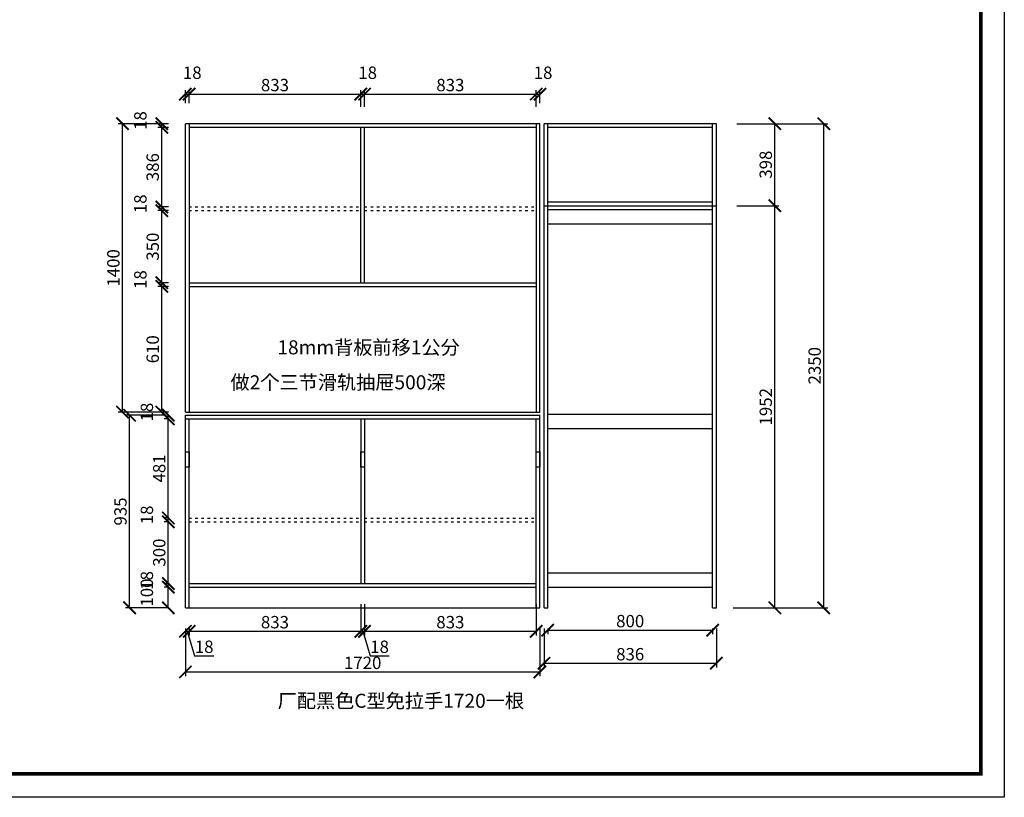
# Model space of a CAD drawing. Units: millimetres. Extents: x 9807425 to 9818079, y 4937932 to 4945481.
# Drawn here: x 9813302 to 9818079, y 4937932 to 4941707 of the extents above; entities that cross this region are included whole.
import ezdxf

# ---------------------------------------------------------------- set-up
doc = ezdxf.new("R2010")
doc.units = ezdxf.units.MM
doc.linetypes.add('ACAD_ISO03W100', pattern=[30, 12, -18])
doc.styles.get("Standard").update_dxf_attribs({"font": 'txt', "bigfont": 'gbcbig.shx'})
doc.dimstyles.new('ISO-25', dxfattribs={"dimtxt": 60, "dimasz": 60, "dimexe": 20, "dimexo": 100, "dimgap": 6.25, "dimtad": 1, "dimtxsty": 'Standard', "dimblk": 'ARCHTICK', "dimcen": 2.5, "dimclrd": 3, "dimclre": 3, "dimadec": 0, "dimazin": 0, "dimtfac": 1, "dimtmove": 1, "dimatfit": 3, "dimldrblk": 'ARCHTICK', "dimfxl": 0, "dimarcsym": 0})

# ---------------------------------------------------------------- blocks, each defined once
blk = doc.blocks.new('_ArchTick')
at = {"color": 0, "linetype": 'ByBlock', "const_width": 0.15}
blk.add_lwpolyline([(-0.5, -0.5), (0.5, 0.5)], dxfattribs=at)
blk = doc.blocks.new('*D80')
at = {"color": 3, "lineweight": -2, "transparency": 16777216}
for p, q in [((9816782, 4941201.9), (9817222.8, 4941201.9)), ((9817202.8, 4938851.9), (9817202.8, 4941201.9)), ((9816764, 4938851.9), (9817222.8, 4938851.9))]:
    blk.add_line(p, q, dxfattribs=at)
at = {"layer": 'Defpoints', "color": 0, "transparency": 16777216}
for p in [(9816682, 4941201.9), (9817202.8, 4941201.9), (9816664, 4938851.9)]:
    blk.add_point(p, dxfattribs=at)
at = {"color": 3, "lineweight": -2, "transparency": 16777216, "xscale": 60, "yscale": 60, "zscale": 60}
for p, rotation in [((9817202.8, 4941201.9), 90), ((9817202.8, 4938851.9), 270)]:
    blk.add_blockref('_ArchTick', p, dxfattribs=dict(at, rotation=rotation))
at = {"color": 0, "transparency": 16777216, "insert": (9817166.6, 4940026.9), "char_height": 60, "attachment_point": 5, "rotation": 90}
blk.add_mtext('2350', dxfattribs=at)
blk = doc.blocks.new('*D60')
at = {"color": 3, "lineweight": -2, "transparency": 16777216}
for p, q in [((9816782, 4941201.9), (9816985.7, 4941201.9)), ((9816965.7, 4940803.9), (9816965.7, 4941201.9)), ((9816782, 4940803.9), (9816985.7, 4940803.9))]:
    blk.add_line(p, q, dxfattribs=at)
at = {"layer": 'Defpoints', "color": 0, "transparency": 16777216}
for p in [(9816682, 4941201.9), (9816965.7, 4941201.9), (9816682, 4940803.9)]:
    blk.add_point(p, dxfattribs=at)
at = {"color": 3, "lineweight": -2, "transparency": 16777216, "xscale": 60, "yscale": 60, "zscale": 60}
for p, rotation in [((9816965.7, 4941201.9), 90), ((9816965.7, 4940803.9), 270)]:
    blk.add_blockref('_ArchTick', p, dxfattribs=dict(at, rotation=rotation))
at = {"color": 0, "transparency": 16777216, "insert": (9816929.5, 4941002.9), "char_height": 60, "attachment_point": 5, "rotation": 90}
blk.add_mtext('398', dxfattribs=at)
blk = doc.blocks.new('*D59')
at = {"color": 3, "lineweight": -2, "transparency": 16777216}
for p, q in [((9816782, 4940803.9), (9816985.7, 4940803.9)), ((9816965.7, 4938851.9), (9816965.7, 4940803.9)), ((9816782, 4938851.9), (9816985.7, 4938851.9))]:
    blk.add_line(p, q, dxfattribs=at)
at = {"layer": 'Defpoints', "color": 0, "transparency": 16777216}
for p in [(9816682, 4940803.9), (9816965.7, 4940803.9), (9816682, 4938851.9)]:
    blk.add_point(p, dxfattribs=at)
at = {"color": 3, "lineweight": -2, "transparency": 16777216, "xscale": 60, "yscale": 60, "zscale": 60}
for p, rotation in [((9816965.7, 4940803.9), 90), ((9816965.7, 4938851.9), 270)]:
    blk.add_blockref('_ArchTick', p, dxfattribs=dict(at, rotation=rotation))
at = {"color": 0, "transparency": 16777216, "insert": (9816929.5, 4939827.9), "char_height": 60, "attachment_point": 5, "rotation": 90}
blk.add_mtext('1952', dxfattribs=at)
blk = doc.blocks.new('*D58')
at = {"color": 3, "lineweight": -2, "transparency": 16777216}
for p, q in [((9815808, 4941283.9), (9815808, 4941365.3)), ((9815808, 4941345.3), (9815826, 4941345.3)), ((9815826, 4941301.9), (9815826, 4941365.3))]:
    blk.add_line(p, q, dxfattribs=at)
at = {"layer": 'Defpoints', "color": 0, "transparency": 16777216}
for p in [(9815826, 4941345.3), (9815826, 4941201.9), (9815808, 4941183.9)]:
    blk.add_point(p, dxfattribs=at)
at = {"color": 3, "lineweight": -2, "transparency": 16777216, "xscale": 60, "yscale": 60, "zscale": 60, "rotation": 180}
blk.add_blockref('_ArchTick', (9815808, 4941345.3), dxfattribs=at)
at = {"color": 3, "lineweight": -2, "transparency": 16777216, "xscale": 60, "yscale": 60, "zscale": 60}
blk.add_blockref('_ArchTick', (9815826, 4941345.3), dxfattribs=at)
at = {"color": 0, "transparency": 16777216, "insert": (9815841.2, 4941441.5), "char_height": 60, "attachment_point": 5}
blk.add_mtext('18', dxfattribs=at)
blk = doc.blocks.new('*D57')
at = {"color": 3, "lineweight": -2, "transparency": 16777216}
for p, q in [((9814975, 4941283.9), (9814975, 4941365.3)), ((9814975, 4941345.3), (9815808, 4941345.3)), ((9815808, 4941283.9), (9815808, 4941365.3))]:
    blk.add_line(p, q, dxfattribs=at)
at = {"layer": 'Defpoints', "color": 0, "transparency": 16777216}
for p in [(9815808, 4941345.3), (9814975, 4941183.9), (9815808, 4941183.9)]:
    blk.add_point(p, dxfattribs=at)
at = {"color": 3, "lineweight": -2, "transparency": 16777216, "xscale": 60, "yscale": 60, "zscale": 60, "rotation": 180}
blk.add_blockref('_ArchTick', (9814975, 4941345.3), dxfattribs=at)
at = {"color": 3, "lineweight": -2, "transparency": 16777216, "xscale": 60, "yscale": 60, "zscale": 60}
blk.add_blockref('_ArchTick', (9815808, 4941345.3), dxfattribs=at)
at = {"color": 0, "transparency": 16777216, "insert": (9815391.5, 4941381.5), "char_height": 60, "attachment_point": 5}
blk.add_mtext('833', dxfattribs=at)
blk = doc.blocks.new('*D56')
at = {"color": 3, "lineweight": -2, "transparency": 16777216}
for p, q in [((9814957, 4941283.9), (9814957, 4941365.3)), ((9814957, 4941345.3), (9814975, 4941345.3)), ((9814975, 4941283.9), (9814975, 4941365.3))]:
    blk.add_line(p, q, dxfattribs=at)
at = {"layer": 'Defpoints', "color": 0, "transparency": 16777216}
for p in [(9814975, 4941345.3), (9814957, 4941183.9), (9814975, 4941183.9)]:
    blk.add_point(p, dxfattribs=at)
at = {"color": 3, "lineweight": -2, "transparency": 16777216, "xscale": 60, "yscale": 60, "zscale": 60, "rotation": 180}
blk.add_blockref('_ArchTick', (9814957, 4941345.3), dxfattribs=at)
at = {"color": 3, "lineweight": -2, "transparency": 16777216, "xscale": 60, "yscale": 60, "zscale": 60}
blk.add_blockref('_ArchTick', (9814975, 4941345.3), dxfattribs=at)
at = {"color": 0, "transparency": 16777216, "insert": (9814990.2, 4941441.5), "char_height": 60, "attachment_point": 5}
blk.add_mtext('18', dxfattribs=at)
blk = doc.blocks.new('*D55')
at = {"color": 3, "lineweight": -2, "transparency": 16777216}
for p, q in [((9814124, 4941301.9), (9814124, 4941365.3)), ((9814124, 4941345.3), (9814957, 4941345.3)), ((9814957, 4941283.9), (9814957, 4941365.3))]:
    blk.add_line(p, q, dxfattribs=at)
at = {"layer": 'Defpoints', "color": 0, "transparency": 16777216}
for p in [(9814957, 4941345.3), (9814124, 4941201.9), (9814957, 4941183.9)]:
    blk.add_point(p, dxfattribs=at)
at = {"color": 3, "lineweight": -2, "transparency": 16777216, "xscale": 60, "yscale": 60, "zscale": 60, "rotation": 180}
blk.add_blockref('_ArchTick', (9814124, 4941345.3), dxfattribs=at)
at = {"color": 3, "lineweight": -2, "transparency": 16777216, "xscale": 60, "yscale": 60, "zscale": 60}
blk.add_blockref('_ArchTick', (9814957, 4941345.3), dxfattribs=at)
at = {"color": 0, "transparency": 16777216, "insert": (9814540.5, 4941381.5), "char_height": 60, "attachment_point": 5}
blk.add_mtext('833', dxfattribs=at)
blk = doc.blocks.new('*D54')
at = {"color": 3, "lineweight": -2, "transparency": 16777216}
for p, q in [((9814106, 4941301.9), (9814106, 4941365.3)), ((9814106, 4941345.3), (9814124, 4941345.3)), ((9814124, 4941301.9), (9814124, 4941365.3))]:
    blk.add_line(p, q, dxfattribs=at)
at = {"layer": 'Defpoints', "color": 0, "transparency": 16777216}
for p in [(9814124, 4941345.3), (9814106, 4941201.9), (9814124, 4941201.9)]:
    blk.add_point(p, dxfattribs=at)
at = {"color": 3, "lineweight": -2, "transparency": 16777216, "xscale": 60, "yscale": 60, "zscale": 60, "rotation": 180}
blk.add_blockref('_ArchTick', (9814106, 4941345.3), dxfattribs=at)
at = {"color": 3, "lineweight": -2, "transparency": 16777216, "xscale": 60, "yscale": 60, "zscale": 60}
blk.add_blockref('_ArchTick', (9814124, 4941345.3), dxfattribs=at)
at = {"color": 0, "transparency": 16777216, "insert": (9814139.2, 4941441.5), "char_height": 60, "attachment_point": 5}
blk.add_mtext('18', dxfattribs=at)
blk = doc.blocks.new('*D53')
at = {"color": 3, "lineweight": -2, "transparency": 16777216}
for p, q in [((9814024, 4941201.9), (9813971.4, 4941201.9)), ((9813991.4, 4941183.9), (9813991.4, 4941201.9)), ((9814024, 4941183.9), (9813971.4, 4941183.9))]:
    blk.add_line(p, q, dxfattribs=at)
at = {"layer": 'Defpoints', "color": 0, "transparency": 16777216}
for p in [(9813991.4, 4941201.9), (9814124, 4941201.9), (9814124, 4941183.9)]:
    blk.add_point(p, dxfattribs=at)
at = {"color": 3, "lineweight": -2, "transparency": 16777216, "xscale": 60, "yscale": 60, "zscale": 60}
for p, rotation in [((9813991.4, 4941201.9), 90), ((9813991.4, 4941183.9), 270)]:
    blk.add_blockref('_ArchTick', p, dxfattribs=dict(at, rotation=rotation))
at = {"color": 0, "transparency": 16777216, "insert": (9813895.1, 4941217.1), "char_height": 60, "attachment_point": 5, "rotation": 90}
blk.add_mtext('18', dxfattribs=at)
blk = doc.blocks.new('*D52')
at = {"color": 3, "lineweight": -2, "transparency": 16777216}
for p, q in [((9814024, 4941183.9), (9813971.4, 4941183.9)), ((9813991.4, 4940797.9), (9813991.4, 4941183.9)), ((9814024, 4940797.9), (9813971.4, 4940797.9))]:
    blk.add_line(p, q, dxfattribs=at)
at = {"layer": 'Defpoints', "color": 0, "transparency": 16777216}
for p in [(9813991.4, 4941183.9), (9814124, 4941183.9), (9814124, 4940797.9)]:
    blk.add_point(p, dxfattribs=at)
at = {"color": 3, "lineweight": -2, "transparency": 16777216, "xscale": 60, "yscale": 60, "zscale": 60}
for p, rotation in [((9813991.4, 4941183.9), 90), ((9813991.4, 4940797.9), 270)]:
    blk.add_blockref('_ArchTick', p, dxfattribs=dict(at, rotation=rotation))
at = {"color": 0, "transparency": 16777216, "insert": (9813955.1, 4940990.9), "char_height": 60, "attachment_point": 5, "rotation": 90}
blk.add_mtext('386', dxfattribs=at)
blk = doc.blocks.new('*D51')
at = {"color": 3, "lineweight": -2, "transparency": 16777216}
for p, q in [((9814024, 4940797.9), (9813971.4, 4940797.9)), ((9814024, 4940779.9), (9813971.4, 4940779.9)), ((9813991.4, 4940779.9), (9813991.4, 4940797.9))]:
    blk.add_line(p, q, dxfattribs=at)
at = {"layer": 'Defpoints', "color": 0, "transparency": 16777216}
for p in [(9813991.4, 4940797.9), (9814124, 4940797.9), (9814124, 4940779.9)]:
    blk.add_point(p, dxfattribs=at)
at = {"color": 3, "lineweight": -2, "transparency": 16777216, "xscale": 60, "yscale": 60, "zscale": 60}
for p, rotation in [((9813991.4, 4940797.9), 90), ((9813991.4, 4940779.9), 270)]:
    blk.add_blockref('_ArchTick', p, dxfattribs=dict(at, rotation=rotation))
at = {"color": 0, "transparency": 16777216, "insert": (9813895.1, 4940813.1), "char_height": 60, "attachment_point": 5, "rotation": 90}
blk.add_mtext('18', dxfattribs=at)
blk = doc.blocks.new('*D50')
at = {"color": 3, "lineweight": -2, "transparency": 16777216}
for p, q in [((9814024, 4940779.9), (9813971.4, 4940779.9)), ((9813991.4, 4940429.9), (9813991.4, 4940779.9)), ((9814024, 4940429.9), (9813971.4, 4940429.9))]:
    blk.add_line(p, q, dxfattribs=at)
at = {"layer": 'Defpoints', "color": 0, "transparency": 16777216}
for p in [(9813991.4, 4940779.9), (9814124, 4940779.9), (9814124, 4940429.9)]:
    blk.add_point(p, dxfattribs=at)
at = {"color": 3, "lineweight": -2, "transparency": 16777216, "xscale": 60, "yscale": 60, "zscale": 60}
for p, rotation in [((9813991.4, 4940779.9), 90), ((9813991.4, 4940429.9), 270)]:
    blk.add_blockref('_ArchTick', p, dxfattribs=dict(at, rotation=rotation))
at = {"color": 0, "transparency": 16777216, "insert": (9813955.1, 4940604.9), "char_height": 60, "attachment_point": 5, "rotation": 90}
blk.add_mtext('350', dxfattribs=at)
blk = doc.blocks.new('*D49')
at = {"color": 3, "lineweight": -2, "transparency": 16777216}
for p, q in [((9814024, 4940429.9), (9813971.4, 4940429.9)), ((9813991.4, 4940411.9), (9813991.4, 4940429.9)), ((9814024, 4940411.9), (9813971.4, 4940411.9))]:
    blk.add_line(p, q, dxfattribs=at)
at = {"layer": 'Defpoints', "color": 0, "transparency": 16777216}
for p in [(9813991.4, 4940429.9), (9814124, 4940429.9), (9814124, 4940411.9)]:
    blk.add_point(p, dxfattribs=at)
at = {"color": 3, "lineweight": -2, "transparency": 16777216, "xscale": 60, "yscale": 60, "zscale": 60}
for p, rotation in [((9813991.4, 4940429.9), 90), ((9813991.4, 4940411.9), 270)]:
    blk.add_blockref('_ArchTick', p, dxfattribs=dict(at, rotation=rotation))
at = {"color": 0, "transparency": 16777216, "insert": (9813895.1, 4940445.1), "char_height": 60, "attachment_point": 5, "rotation": 90}
blk.add_mtext('18', dxfattribs=at)
blk = doc.blocks.new('*D48')
at = {"color": 3, "lineweight": -2, "transparency": 16777216}
for p, q in [((9814024, 4940411.9), (9813971.4, 4940411.9)), ((9813991.4, 4939801.9), (9813991.4, 4940411.9)), ((9814024, 4939801.9), (9813971.4, 4939801.9))]:
    blk.add_line(p, q, dxfattribs=at)
at = {"layer": 'Defpoints', "color": 0, "transparency": 16777216}
for p in [(9813991.4, 4940411.9), (9814124, 4940411.9), (9814124, 4939801.9)]:
    blk.add_point(p, dxfattribs=at)
at = {"color": 3, "lineweight": -2, "transparency": 16777216, "xscale": 60, "yscale": 60, "zscale": 60}
for p, rotation in [((9813991.4, 4940411.9), 90), ((9813991.4, 4939801.9), 270)]:
    blk.add_blockref('_ArchTick', p, dxfattribs=dict(at, rotation=rotation))
at = {"color": 0, "transparency": 16777216, "insert": (9813955.1, 4940106.9), "char_height": 60, "attachment_point": 5, "rotation": 90}
blk.add_mtext('610', dxfattribs=at)
blk = doc.blocks.new('*D47')
at = {"color": 3, "lineweight": -2, "transparency": 16777216}
for p, q in [((9814006, 4941201.9), (9813780.5, 4941201.9)), ((9813800.5, 4939801.9), (9813800.5, 4941201.9)), ((9814006, 4939801.9), (9813780.5, 4939801.9))]:
    blk.add_line(p, q, dxfattribs=at)
at = {"layer": 'Defpoints', "color": 0, "transparency": 16777216}
for p in [(9813800.5, 4941201.9), (9814106, 4941201.9), (9814106, 4939801.9)]:
    blk.add_point(p, dxfattribs=at)
at = {"color": 3, "lineweight": -2, "transparency": 16777216, "xscale": 60, "yscale": 60, "zscale": 60}
for p, rotation in [((9813800.5, 4941201.9), 90), ((9813800.5, 4939801.9), 270)]:
    blk.add_blockref('_ArchTick', p, dxfattribs=dict(at, rotation=rotation))
at = {"color": 0, "transparency": 16777216, "insert": (9813764.2, 4940501.9), "char_height": 60, "attachment_point": 5, "rotation": 90}
blk.add_mtext('1400', dxfattribs=at)
blk = doc.blocks.new('*D46')
at = {"color": 3, "lineweight": -2, "transparency": 16777216}
for p, q in [((9814006, 4939786.9), (9814003.1, 4939786.9)), ((9814024, 4939768.9), (9814003.1, 4939768.9)), ((9814023.1, 4939768.9), (9814023.1, 4939786.9))]:
    blk.add_line(p, q, dxfattribs=at)
at = {"layer": 'Defpoints', "color": 0, "transparency": 16777216}
for p in [(9814023.1, 4939786.9), (9814106, 4939786.9), (9814124, 4939768.9)]:
    blk.add_point(p, dxfattribs=at)
at = {"color": 3, "lineweight": -2, "transparency": 16777216, "xscale": 60, "yscale": 60, "zscale": 60}
for p, rotation in [((9814023.1, 4939786.9), 90), ((9814023.1, 4939768.9), 270)]:
    blk.add_blockref('_ArchTick', p, dxfattribs=dict(at, rotation=rotation))
at = {"color": 0, "transparency": 16777216, "insert": (9813926.8, 4939802.1), "char_height": 60, "attachment_point": 5, "rotation": 90}
blk.add_mtext('18', dxfattribs=at)
blk = doc.blocks.new('*D45')
at = {"color": 3, "lineweight": -2, "transparency": 16777216}
for p, q in [((9814024, 4939768.9), (9814003.1, 4939768.9)), ((9814023.1, 4939287.9), (9814023.1, 4939768.9)), ((9814024, 4939287.9), (9814003.1, 4939287.9))]:
    blk.add_line(p, q, dxfattribs=at)
at = {"layer": 'Defpoints', "color": 0, "transparency": 16777216}
for p in [(9814023.1, 4939768.9), (9814124, 4939768.9), (9814124, 4939287.9)]:
    blk.add_point(p, dxfattribs=at)
at = {"color": 3, "lineweight": -2, "transparency": 16777216, "xscale": 60, "yscale": 60, "zscale": 60}
for p, rotation in [((9814023.1, 4939768.9), 90), ((9814023.1, 4939287.9), 270)]:
    blk.add_blockref('_ArchTick', p, dxfattribs=dict(at, rotation=rotation))
at = {"color": 0, "transparency": 16777216, "insert": (9813986.8, 4939528.4), "char_height": 60, "attachment_point": 5, "rotation": 90}
blk.add_mtext('481', dxfattribs=at)
blk = doc.blocks.new('*D44')
at = {"color": 3, "lineweight": -2, "transparency": 16777216}
for p, q in [((9814024, 4939287.9), (9814003.1, 4939287.9)), ((9814023.1, 4939269.9), (9814023.1, 4939287.9)), ((9814024, 4939269.9), (9814003.1, 4939269.9))]:
    blk.add_line(p, q, dxfattribs=at)
at = {"layer": 'Defpoints', "color": 0, "transparency": 16777216}
for p in [(9814023.1, 4939287.9), (9814124, 4939287.9), (9814124, 4939269.9)]:
    blk.add_point(p, dxfattribs=at)
at = {"color": 3, "lineweight": -2, "transparency": 16777216, "xscale": 60, "yscale": 60, "zscale": 60}
for p, rotation in [((9814023.1, 4939287.9), 90), ((9814023.1, 4939269.9), 270)]:
    blk.add_blockref('_ArchTick', p, dxfattribs=dict(at, rotation=rotation))
at = {"color": 0, "transparency": 16777216, "insert": (9813926.8, 4939303.1), "char_height": 60, "attachment_point": 5, "rotation": 90}
blk.add_mtext('18', dxfattribs=at)
blk = doc.blocks.new('*D43')
at = {"color": 3, "lineweight": -2, "transparency": 16777216}
for p, q in [((9814024, 4939269.9), (9814003.1, 4939269.9)), ((9814023.1, 4938969.9), (9814023.1, 4939269.9)), ((9814024, 4938969.9), (9814003.1, 4938969.9))]:
    blk.add_line(p, q, dxfattribs=at)
at = {"layer": 'Defpoints', "color": 0, "transparency": 16777216}
for p in [(9814023.1, 4939269.9), (9814124, 4939269.9), (9814124, 4938969.9)]:
    blk.add_point(p, dxfattribs=at)
at = {"color": 3, "lineweight": -2, "transparency": 16777216, "xscale": 60, "yscale": 60, "zscale": 60}
for p, rotation in [((9814023.1, 4939269.9), 90), ((9814023.1, 4938969.9), 270)]:
    blk.add_blockref('_ArchTick', p, dxfattribs=dict(at, rotation=rotation))
at = {"color": 0, "transparency": 16777216, "insert": (9813986.8, 4939119.9), "char_height": 60, "attachment_point": 5, "rotation": 90}
blk.add_mtext('300', dxfattribs=at)
blk = doc.blocks.new('*D42')
at = {"color": 3, "lineweight": -2, "transparency": 16777216}
for p, q in [((9814024, 4938969.9), (9814003.1, 4938969.9)), ((9814024, 4938951.9), (9814003.1, 4938951.9)), ((9814023.1, 4938951.9), (9814023.1, 4938969.9))]:
    blk.add_line(p, q, dxfattribs=at)
at = {"layer": 'Defpoints', "color": 0, "transparency": 16777216}
for p in [(9814023.1, 4938969.9), (9814124, 4938969.9), (9814124, 4938951.9)]:
    blk.add_point(p, dxfattribs=at)
at = {"color": 3, "lineweight": -2, "transparency": 16777216, "xscale": 60, "yscale": 60, "zscale": 60}
for p, rotation in [((9814023.1, 4938969.9), 90), ((9814023.1, 4938951.9), 270)]:
    blk.add_blockref('_ArchTick', p, dxfattribs=dict(at, rotation=rotation))
at = {"color": 0, "transparency": 16777216, "insert": (9813926.8, 4938985.1), "char_height": 60, "attachment_point": 5, "rotation": 90}
blk.add_mtext('18', dxfattribs=at)
blk = doc.blocks.new('*D41')
at = {"color": 3, "lineweight": -2, "transparency": 16777216}
for p, q in [((9814024, 4938951.9), (9814003.1, 4938951.9)), ((9814023.1, 4938851.9), (9814023.1, 4938951.9)), ((9814024, 4938851.9), (9814003.1, 4938851.9))]:
    blk.add_line(p, q, dxfattribs=at)
at = {"layer": 'Defpoints', "color": 0, "transparency": 16777216}
for p in [(9814023.1, 4938951.9), (9814124, 4938951.9), (9814124, 4938851.9)]:
    blk.add_point(p, dxfattribs=at)
at = {"color": 3, "lineweight": -2, "transparency": 16777216, "xscale": 60, "yscale": 60, "zscale": 60}
for p, rotation in [((9814023.1, 4938951.9), 90), ((9814023.1, 4938851.9), 270)]:
    blk.add_blockref('_ArchTick', p, dxfattribs=dict(at, rotation=rotation))
at = {"color": 0, "transparency": 16777216, "insert": (9813926.8, 4938926.1), "char_height": 60, "attachment_point": 5, "rotation": 90}
blk.add_mtext('100', dxfattribs=at)
blk = doc.blocks.new('*D40')
at = {"color": 3, "lineweight": -2, "transparency": 16777216}
for p, q in [((9814006, 4939786.9), (9813814.9, 4939786.9)), ((9813834.9, 4938851.9), (9813834.9, 4939786.9)), ((9814006, 4938851.9), (9813814.9, 4938851.9))]:
    blk.add_line(p, q, dxfattribs=at)
at = {"layer": 'Defpoints', "color": 0, "transparency": 16777216}
for p in [(9813834.9, 4939786.9), (9814106, 4939786.9), (9814106, 4938851.9)]:
    blk.add_point(p, dxfattribs=at)
at = {"color": 3, "lineweight": -2, "transparency": 16777216, "xscale": 60, "yscale": 60, "zscale": 60}
for p, rotation in [((9813834.9, 4939786.9), 90), ((9813834.9, 4938851.9), 270)]:
    blk.add_blockref('_ArchTick', p, dxfattribs=dict(at, rotation=rotation))
at = {"color": 0, "transparency": 16777216, "insert": (9813798.7, 4939319.4), "char_height": 60, "attachment_point": 5, "rotation": 90}
blk.add_mtext('935', dxfattribs=at)
blk = doc.blocks.new('*D39')
at = {"color": 3, "lineweight": -2, "transparency": 16777216}
for p, q in [((9814975, 4938869.9), (9814975, 4938718.2)), ((9815808, 4938869.9), (9815808, 4938718.2)), ((9814975, 4938738.2), (9815808, 4938738.2))]:
    blk.add_line(p, q, dxfattribs=at)
at = {"layer": 'Defpoints', "color": 0, "transparency": 16777216}
for p in [(9814975, 4938969.9), (9815808, 4938969.9), (9815808, 4938738.2)]:
    blk.add_point(p, dxfattribs=at)
at = {"color": 3, "lineweight": -2, "transparency": 16777216, "xscale": 60, "yscale": 60, "zscale": 60, "rotation": 180}
blk.add_blockref('_ArchTick', (9814975, 4938738.2), dxfattribs=at)
at = {"color": 3, "lineweight": -2, "transparency": 16777216, "xscale": 60, "yscale": 60, "zscale": 60}
blk.add_blockref('_ArchTick', (9815808, 4938738.2), dxfattribs=at)
at = {"color": 0, "transparency": 16777216, "insert": (9815391.5, 4938774.5), "char_height": 60, "attachment_point": 5}
blk.add_mtext('833', dxfattribs=at)
blk = doc.blocks.new('*D38')
at = {"color": 3, "lineweight": -2, "transparency": 16777216}
for p, q in [((9814957, 4938869.9), (9814957, 4938718.2)), ((9814975, 4938869.9), (9814975, 4938718.2)), ((9814957, 4938738.2), (9814975, 4938738.2)), ((9814966, 4938738.2), (9815001.8, 4938618.9)), ((9815001.8, 4938618.9), (9815094.3, 4938618.9))]:
    blk.add_line(p, q, dxfattribs=at)
at = {"layer": 'Defpoints', "color": 0, "transparency": 16777216}
for p in [(9814957, 4938969.9), (9814975, 4938969.9), (9814975, 4938738.2)]:
    blk.add_point(p, dxfattribs=at)
at = {"color": 3, "lineweight": -2, "transparency": 16777216, "xscale": 60, "yscale": 60, "zscale": 60, "rotation": 180}
blk.add_blockref('_ArchTick', (9814957, 4938738.2), dxfattribs=at)
at = {"color": 3, "lineweight": -2, "transparency": 16777216, "xscale": 60, "yscale": 60, "zscale": 60}
blk.add_blockref('_ArchTick', (9814975, 4938738.2), dxfattribs=at)
at = {"color": 0, "transparency": 16777216, "insert": (9815048, 4938655.1), "char_height": 60, "attachment_point": 5}
blk.add_mtext('18', dxfattribs=at)
blk = doc.blocks.new('*D37')
at = {"color": 3, "lineweight": -2, "transparency": 16777216}
for p, q in [((9814957, 4938869.9), (9814957, 4938718.2)), ((9814124, 4938751.9), (9814124, 4938718.2)), ((9814124, 4938738.2), (9814957, 4938738.2))]:
    blk.add_line(p, q, dxfattribs=at)
at = {"layer": 'Defpoints', "color": 0, "transparency": 16777216}
for p in [(9814957, 4938969.9), (9814124, 4938851.9), (9814957, 4938738.2)]:
    blk.add_point(p, dxfattribs=at)
at = {"color": 3, "lineweight": -2, "transparency": 16777216, "xscale": 60, "yscale": 60, "zscale": 60, "rotation": 180}
blk.add_blockref('_ArchTick', (9814124, 4938738.2), dxfattribs=at)
at = {"color": 3, "lineweight": -2, "transparency": 16777216, "xscale": 60, "yscale": 60, "zscale": 60}
blk.add_blockref('_ArchTick', (9814957, 4938738.2), dxfattribs=at)
at = {"color": 0, "transparency": 16777216, "insert": (9814540.5, 4938774.5), "char_height": 60, "attachment_point": 5}
blk.add_mtext('833', dxfattribs=at)
blk = doc.blocks.new('*D36')
at = {"color": 3, "lineweight": -2, "transparency": 16777216}
for p, q in [((9814106, 4938751.9), (9814106, 4938718.2)), ((9814106, 4938738.2), (9814124, 4938738.2)), ((9814115, 4938738.2), (9814150.8, 4938618.9)), ((9814124, 4938751.9), (9814124, 4938718.2)), ((9814150.8, 4938618.9), (9814243.3, 4938618.9))]:
    blk.add_line(p, q, dxfattribs=at)
at = {"layer": 'Defpoints', "color": 0, "transparency": 16777216}
for p in [(9814106, 4938851.9), (9814124, 4938851.9), (9814124, 4938738.2)]:
    blk.add_point(p, dxfattribs=at)
at = {"color": 3, "lineweight": -2, "transparency": 16777216, "xscale": 60, "yscale": 60, "zscale": 60, "rotation": 180}
blk.add_blockref('_ArchTick', (9814106, 4938738.2), dxfattribs=at)
at = {"color": 3, "lineweight": -2, "transparency": 16777216, "xscale": 60, "yscale": 60, "zscale": 60}
blk.add_blockref('_ArchTick', (9814124, 4938738.2), dxfattribs=at)
at = {"color": 0, "transparency": 16777216, "insert": (9814197, 4938655.1), "char_height": 60, "attachment_point": 5}
blk.add_mtext('18', dxfattribs=at)
blk = doc.blocks.new('*D35')
at = {"color": 3, "lineweight": -2, "transparency": 16777216}
for p, q in [((9815864, 4938752.2), (9815864, 4938723.5)), ((9815864, 4938743.5), (9816664, 4938743.5)), ((9816664, 4938751.9), (9816664, 4938723.5))]:
    blk.add_line(p, q, dxfattribs=at)
at = {"layer": 'Defpoints', "color": 0, "transparency": 16777216}
for p in [(9815864, 4938852.2), (9816664, 4938851.9), (9816664, 4938743.5)]:
    blk.add_point(p, dxfattribs=at)
at = {"color": 3, "lineweight": -2, "transparency": 16777216, "xscale": 60, "yscale": 60, "zscale": 60, "rotation": 180}
blk.add_blockref('_ArchTick', (9815864, 4938743.5), dxfattribs=at)
at = {"color": 3, "lineweight": -2, "transparency": 16777216, "xscale": 60, "yscale": 60, "zscale": 60}
blk.add_blockref('_ArchTick', (9816664, 4938743.5), dxfattribs=at)
at = {"color": 0, "transparency": 16777216, "insert": (9816264, 4938779.7), "char_height": 60, "attachment_point": 5}
blk.add_mtext('800', dxfattribs=at)
blk = doc.blocks.new('*D34')
at = {"color": 3, "lineweight": -2, "transparency": 16777216}
for p, q in [((9815846, 4938751.9), (9815846, 4938562.8)), ((9816682, 4938751.9), (9816682, 4938562.8)), ((9815846, 4938582.8), (9816682, 4938582.8))]:
    blk.add_line(p, q, dxfattribs=at)
at = {"layer": 'Defpoints', "color": 0, "transparency": 16777216}
for p in [(9815846, 4938851.9), (9816682, 4938851.9), (9816682, 4938582.8)]:
    blk.add_point(p, dxfattribs=at)
at = {"color": 3, "lineweight": -2, "transparency": 16777216, "xscale": 60, "yscale": 60, "zscale": 60, "rotation": 180}
blk.add_blockref('_ArchTick', (9815846, 4938582.8), dxfattribs=at)
at = {"color": 3, "lineweight": -2, "transparency": 16777216, "xscale": 60, "yscale": 60, "zscale": 60}
blk.add_blockref('_ArchTick', (9816682, 4938582.8), dxfattribs=at)
at = {"color": 0, "transparency": 16777216, "insert": (9816264, 4938619), "char_height": 60, "attachment_point": 5}
blk.add_mtext('836', dxfattribs=at)
blk = doc.blocks.new('*D33')
at = {"color": 3, "lineweight": -2, "transparency": 16777216}
for p, q in [((9814106, 4938751.9), (9814106, 4938520.7)), ((9815826, 4938751.9), (9815826, 4938520.7)), ((9814106, 4938540.7), (9815826, 4938540.7))]:
    blk.add_line(p, q, dxfattribs=at)
at = {"layer": 'Defpoints', "color": 0, "transparency": 16777216}
for p in [(9814106, 4938851.9), (9815826, 4938851.9), (9815826, 4938540.7)]:
    blk.add_point(p, dxfattribs=at)
at = {"color": 3, "lineweight": -2, "transparency": 16777216, "xscale": 60, "yscale": 60, "zscale": 60, "rotation": 180}
blk.add_blockref('_ArchTick', (9814106, 4938540.7), dxfattribs=at)
at = {"color": 3, "lineweight": -2, "transparency": 16777216, "xscale": 60, "yscale": 60, "zscale": 60}
blk.add_blockref('_ArchTick', (9815826, 4938540.7), dxfattribs=at)
at = {"color": 0, "transparency": 16777216, "insert": (9814966, 4938577), "char_height": 60, "attachment_point": 5}
blk.add_mtext('1720', dxfattribs=at)

msp = doc.modelspace()

# ---------------------------------------------------------------- linework, layer by layer
for p, q in [((9814105.961, 4939801.856), (9814105.961, 4941201.856)), ((9815825.961, 4941201.856), (9814105.961, 4941201.856)), ((9814123.961, 4941201.856), (9814123.961, 4939801.856)), ((9815807.961, 4941201.856), (9815807.961, 4939801.856)), ((9815825.961, 4939801.856), (9815825.961, 4941201.856)), ((9816681.961, 4941201.856), (9815845.961, 4941201.856)), ((9815845.961, 4938851.856), (9815845.961, 4941201.856)), ((9815863.961, 4940803.856), (9815863.961, 4941201.856)), ((9816663.961, 4940803.856), (9816663.961, 4941201.856)), ((9816681.961, 4938851.856), (9816681.961, 4941201.856)), ((9815807.961, 4941183.856), (9814123.961, 4941183.856)), ((9814956.961, 4940429.856), (9814956.961, 4941183.856)), ((9814974.961, 4940429.856), (9814974.961, 4941183.856)), ((9816663.961, 4941183.856), (9815863.961, 4941183.856)), ((9815863.961, 4940821.856), (9816663.961, 4940821.856)), ((9815845.961, 4940803.856), (9816681.961, 4940803.856)), ((9815845.961, 4938851.856), (9815845.961, 4940783.856)), ((9815863.961, 4938851.856), (9815863.961, 4940803.856)), ((9815863.961, 4940785.856), (9816663.961, 4940785.856)), ((9816663.961, 4938851.856), (9816663.961, 4940803.856)), ((9815863.961, 4940715.856), (9816663.961, 4940715.856)), ((9814123.961, 4940429.856), (9815807.961, 4940429.856)), ((9814123.961, 4940411.856), (9815807.961, 4940411.856)), ((9814105.961, 4939801.856), (9815825.961, 4939801.856)), ((9814105.961, 4939786.856), (9815825.961, 4939786.856)), ((9814105.961, 4938851.856), (9814105.961, 4939786.856)), ((9814105.961, 4939768.856), (9815825.961, 4939768.856)), ((9814123.961, 4938851.856), (9814123.961, 4939768.856)), ((9814956.961, 4939768.856), (9814956.961, 4938969.856)), ((9814974.961, 4939768.856), (9814974.961, 4938969.856)), ((9815807.961, 4938851.856), (9815807.961, 4939768.856)), ((9815825.961, 4938851.856), (9815825.961, 4939786.856)), ((9815863.961, 4939791.856), (9816663.961, 4939791.856)), ((9815863.961, 4939721.856), (9816663.961, 4939721.856)), ((9815863.961, 4939021.856), (9816663.961, 4939021.856)), ((9814105.961, 4938851.856), (9814105.961, 4938951.856)), ((9814123.961, 4938969.856), (9815807.961, 4938969.856)), ((9814123.961, 4938951.856), (9815807.961, 4938951.856)), ((9815863.961, 4938951.856), (9816663.961, 4938951.856)), ((9815863.961, 4938851.856), (9815863.961, 4938951.856)), ((9814105.961, 4938851.856), (9815825.961, 4938851.856)), ((9815845.961, 4938851.856), (9815863.961, 4938851.856)), ((9816663.961, 4938851.856), (9816681.961, 4938851.856))]:
    msp.add_line(p, q)
at = {"linetype": 'ACAD_ISO03W100'}
for p, q in [((9814123.961, 4940797.856), (9814956.961, 4940797.856)), ((9814123.961, 4940779.856), (9814956.961, 4940779.856)), ((9814974.961, 4940797.856), (9815807.961, 4940797.856)), ((9814974.961, 4940779.856), (9815807.961, 4940779.856)), ((9814123.961, 4939287.856), (9814956.961, 4939287.856)), ((9814974.961, 4939287.856), (9815807.961, 4939287.856)), ((9814123.961, 4939269.856), (9814956.961, 4939269.856)), ((9814974.961, 4939269.856), (9815807.961, 4939269.856))]:
    msp.add_line(p, q, dxfattribs=at)
at = {"color": 0, "linetype": 'ByBlock', "lineweight": -3}
msp.add_lwpolyline([(9818079.096, 4937932.134), (9807425.416, 4937932.134), (9807425.416, 4945481.166), (9818079.096, 4945481.166)], close=True, dxfattribs=at)
msp.add_lwpolyline([(9818079.096, 4937932.134), (9807425.416, 4937932.134), (9807425.416, 4945481.166), (9818079.096, 4945481.166)], close=True, dxfattribs=at)
msp.add_lwpolyline([(9818079.096, 4937932.134), (9807425.416, 4937932.134), (9807425.416, 4945481.166), (9818079.096, 4945481.166)], close=True, dxfattribs=at)
at = {"color": 0, "linetype": 'ByBlock', "lineweight": -3, "const_width": 18.87}
msp.add_lwpolyline([(9817965.352, 4938045.879), (9807539.367, 4938045.879), (9807539.367, 4945367.421), (9817965.352, 4945367.421)], close=True, dxfattribs=at)
msp.add_lwpolyline([(9817965.352, 4938045.879), (9807539.367, 4938045.879), (9807539.367, 4945367.421), (9817965.352, 4945367.421)], close=True, dxfattribs=at)
msp.add_lwpolyline([(9817965.352, 4938045.879), (9807539.367, 4938045.879), (9807539.367, 4945367.421), (9817965.352, 4945367.421)], close=True, dxfattribs=at)
msp.add_lwpolyline([(9817965.352, 4938045.879), (9807539.367, 4938045.879), (9807539.367, 4945367.421), (9817965.352, 4945367.421)], close=True, dxfattribs=at)
at = {"color": 1}
for points in [[(9814105.961, 4939608.856), (9814123.961, 4939608.856), (9814123.961, 4939534.856), (9814105.961, 4939534.856)], [(9814956.961, 4939608.856), (9814974.961, 4939608.856), (9814974.961, 4939534.856), (9814956.961, 4939534.856)], [(9815807.961, 4939608.856), (9815825.961, 4939608.856), (9815825.961, 4939534.856), (9815807.961, 4939534.856)]]:
    msp.add_lwpolyline(points, close=True, dxfattribs=at)

# ---------------------------------------------------------------- texts
at = {"color": 0, "linetype": 'ByBlock', "lineweight": -3, "char_height": 68.16264, "width": 1551.60335, "attachment_point": 1}
for s, insert in [('{\\fSimSun|b0|i0|c134|p54;18mm背板前移1公分}', (9814552.138, 4940150.331)), ('{\\fSimSun|b0|i0|c134|p54;做2个三节滑轨抽屉500深}', (9814324.755, 4939980.604)), ('{\\fSimSun|b0|i0|c134|p54;厂配黑色C型免拉手1720一根}', (9814553.353, 4938434.706))]:
    msp.add_mtext(s, dxfattribs=dict(at, insert=insert))

# ---------------------------------------------------------------- dimensions: what is measured, and where the dimension line sits
for base, p1, p2, picture, middle in [((9814123.961, 4941345.28), (9814105.961, 4941201.856), (9814123.961, 4941201.856), '*D54', (9814139.211, 4941441.53)), ((9814974.961, 4941345.28), (9814956.961, 4941183.856), (9814974.961, 4941183.856), '*D56', (9814990.211, 4941441.53)), ((9815825.961, 4941345.28), (9815807.961, 4941183.856), (9815825.961, 4941201.856), '*D58', (9815841.211, 4941441.53)), ((9814956.961, 4941345.28), (9814123.961, 4941201.856), (9814956.961, 4941183.856), '*D55', (9814540.461, 4941381.53)), ((9815807.961, 4941345.28), (9814974.961, 4941183.856), (9815807.961, 4941183.856), '*D57', (9815391.461, 4941381.53)), ((9814956.961, 4938738.233), (9814123.961, 4938851.856), (9814956.961, 4938969.856), '*D37', (9814540.461, 4938774.483)), ((9814974.961, 4938738.233), (9814956.961, 4938969.856), (9814974.961, 4938969.856), '*D38', (9815008.023, 4938655.108)), ((9815807.961, 4938738.233), (9814974.961, 4938969.856), (9815807.961, 4938969.856), '*D39', (9815391.461, 4938774.483)), ((9814123.961, 4938738.233), (9814105.961, 4938851.856), (9814123.961, 4938851.856), '*D36', (9814157.023, 4938655.108)), ((9815825.961, 4938540.74), (9814105.961, 4938851.856), (9815825.961, 4938851.856), '*D33', (9814965.961, 4938576.99)), ((9816681.961, 4938582.799), (9815845.961, 4938851.856), (9816681.961, 4938851.856), '*D34', (9816263.961, 4938619.049)), ((9816663.961, 4938743.499), (9815863.961, 4938852.18), (9816663.961, 4938851.856), '*D35', (9816263.961, 4938779.749))]:
    dim = msp.add_linear_dim(base=base, p1=p1, p2=p2, dimstyle='ISO-25')
    dim.commit()
    dim.dimension.update_dxf_attribs({"geometry": picture, "text_midpoint": middle})
for base, p1, p2, picture, middle in [((9813991.352, 4941201.856), (9814123.961, 4941183.856), (9814123.961, 4941201.856), '*D53', (9813895.102, 4941217.106)), ((9813800.479, 4941201.856), (9814105.961, 4939801.856), (9814105.961, 4941201.856), '*D47', (9813764.229, 4940501.856)), ((9813991.352, 4941183.856), (9814123.961, 4940797.856), (9814123.961, 4941183.856), '*D52', (9813955.102, 4940990.856)), ((9817202.815, 4941201.856), (9816663.961, 4938851.856), (9816681.961, 4941201.856), '*D80', (9817166.565, 4940026.856)), ((9816965.706, 4941201.856), (9816681.961, 4940803.856), (9816681.961, 4941201.856), '*D60', (9816929.456, 4941002.856)), ((9813991.352, 4940797.856), (9814123.961, 4940779.856), (9814123.961, 4940797.856), '*D51', (9813895.102, 4940813.106)), ((9813991.352, 4940779.856), (9814123.961, 4940429.856), (9814123.961, 4940779.856), '*D50', (9813955.102, 4940604.856)), ((9816965.706, 4940803.856), (9816681.961, 4938851.856), (9816681.961, 4940803.856), '*D59', (9816929.456, 4939827.856)), ((9813991.352, 4940429.856), (9814123.961, 4940411.856), (9814123.961, 4940429.856), '*D49', (9813895.102, 4940445.106)), ((9813991.352, 4940411.856), (9814123.961, 4939801.856), (9814123.961, 4940411.856), '*D48', (9813955.102, 4940106.856)), ((9813834.904, 4939786.856), (9814105.961, 4938851.856), (9814105.961, 4939786.856), '*D40', (9813798.654, 4939319.356)), ((9814023.086, 4939786.856), (9814123.961, 4939768.856), (9814105.961, 4939786.856), '*D46', (9813926.836, 4939802.106)), ((9814023.086, 4939768.856), (9814123.961, 4939287.856), (9814123.961, 4939768.856), '*D45', (9813986.836, 4939528.356)), ((9814023.086, 4939287.856), (9814123.961, 4939269.856), (9814123.961, 4939287.856), '*D44', (9813926.836, 4939303.106)), ((9814023.086, 4939269.856), (9814123.961, 4938969.856), (9814123.961, 4939269.856), '*D43', (9813986.836, 4939119.856)), ((9814023.086, 4938969.856), (9814123.961, 4938951.856), (9814123.961, 4938969.856), '*D42', (9813926.836, 4938985.106)), ((9814023.086, 4938951.856), (9814123.961, 4938851.856), (9814123.961, 4938951.856), '*D41', (9813926.836, 4938926.106))]:
    dim = msp.add_linear_dim(base=base, p1=p1, p2=p2, angle=90, dimstyle='ISO-25')
    dim.commit()
    dim.dimension.update_dxf_attribs({"geometry": picture, "text_midpoint": middle})

doc.saveas('drawing.dxf')
